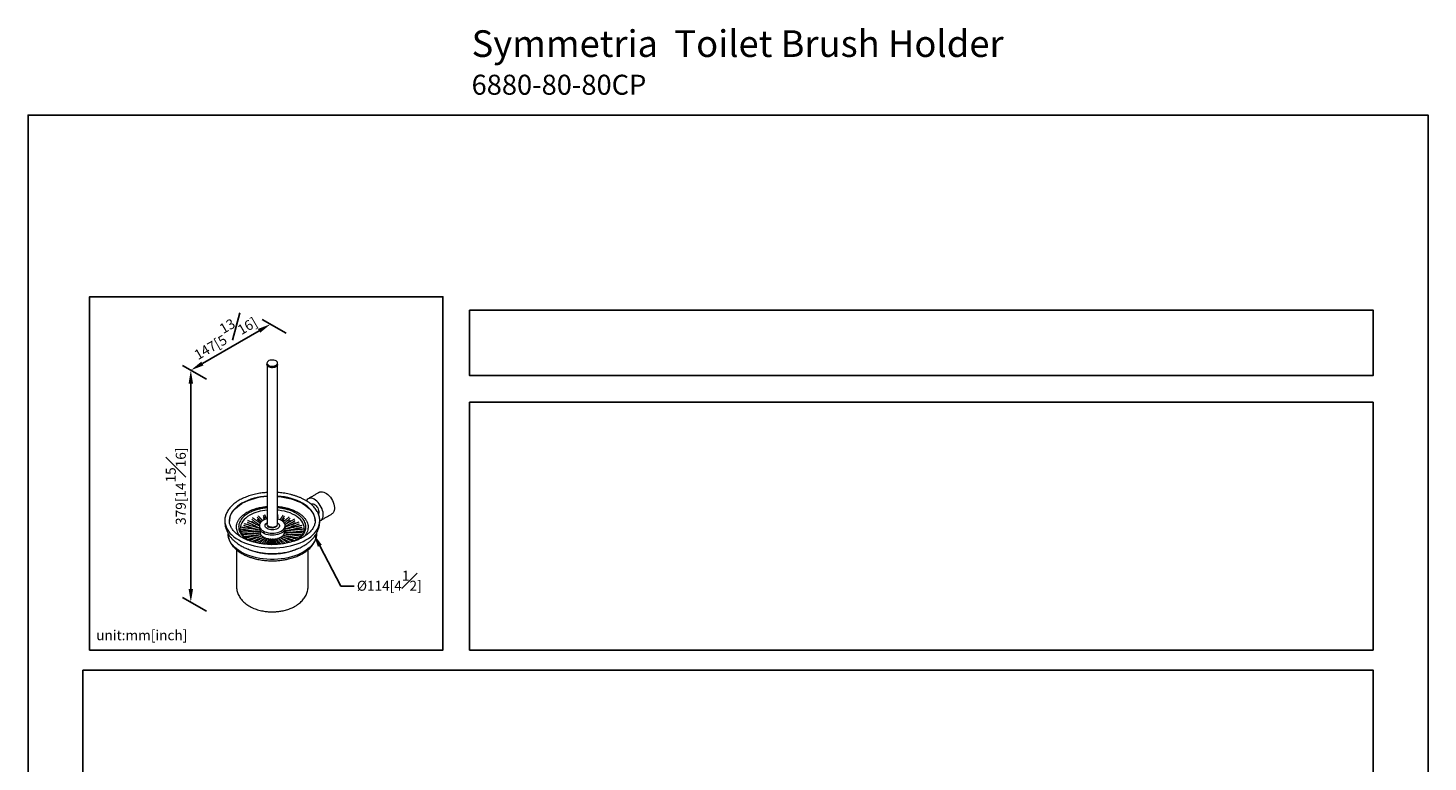
# Model space of a CAD drawing. Units: millimetres. Extents: x -674 to 210, y -52 to 745.
# Drawn here: x 0 to 210, y 200 to 310 of the extents above; entities that cross this region are included whole.
import ezdxf
from ezdxf import colors
from ezdxf.entities.mleader import LeaderData, LeaderLine
from ezdxf.math import Vec2, Vec3

# ---------------------------------------------------------------- set-up
doc = ezdxf.new("R2010")
doc.units = ezdxf.units.MM
doc.layers.add('DIM', color=6, linetype='Continuous')
doc.layers.add('圖紙邊界', color=255, linetype='Continuous', plot=False)
doc.styles.add('勝泰-1.5', font='simplex.shx', dxfattribs={"height": 1.5, "bigfont": 'chineset.shx'})
doc.dimstyles.new('比例1／8', dxfattribs={"dimtxt": 1.5, "dimasz": 2, "dimexe": 1.25, "dimexo": 0.625, "dimgap": 0.5, "dimtad": 1, "dimdec": 0, "dimlfac": 8, "dimdsep": 46, "dimtxsty": '勝泰-1.5', "dimcen": 2.5, "dimadec": 0, "dimazin": 0, "dimtfac": 1, "dimtdec": 0, "dimtmove": 0, "dimatfit": 3, "dimfxl": 0, "dimfrac": 1, "dimarcsym": 0})

# ---------------------------------------------------------------- blocks, each defined once
blk = doc.blocks.new('*D4')
at = {"layer": 'Defpoints', "color": 0}
for p in [(39.35, 263.93), (24.42, 258.72), (27.38, 257.02)]:
    blk.add_point(p, dxfattribs=at)
at = {"layer": 'DIM', "color": 0, "lineweight": -2}
for p, q in [((34.66, 264.64), (26.16, 259.72)), ((38.73, 264.29), (35.14, 266.36)), ((26.76, 257.38), (23.17, 259.45))]:
    blk.add_line(p, q, dxfattribs=at)
at = {"layer": 'DIM', "color": 0}
for points in [[(34.83, 264.35), (34.49, 264.92), (36.39, 265.64)], [(25.99, 260.01), (26.32, 259.44), (24.42, 258.72)]]:
    blk.add_solid(points, dxfattribs=at)
at = {"layer": 'DIM', "color": 0, "ltscale": 5, "insert": (29.28, 264.13), "char_height": 1.5, "attachment_point": 5, "rotation": 30, "style": '勝泰-1.5'}
blk.add_mtext('147[5\\S13#16;]', dxfattribs=at)
blk = doc.blocks.new('*D5')
at = {"layer": 'Defpoints', "color": 0}
for p in [(27.38, 257.02), (24.42, 223.91), (27.38, 222.2)]:
    blk.add_point(p, dxfattribs=at)
at = {"layer": 'DIM', "color": 0, "lineweight": -2}
for p, q in [((26.76, 257.38), (23.17, 259.45)), ((24.42, 256.72), (24.42, 225.91)), ((26.76, 222.56), (23.17, 224.63))]:
    blk.add_line(p, q, dxfattribs=at)
at = {"layer": 'DIM', "color": 0}
for points in [[(24.76, 256.72), (24.09, 256.72), (24.42, 258.72)], [(24.09, 225.91), (24.76, 225.91), (24.42, 223.91)]]:
    blk.add_solid(points, dxfattribs=at)
at = {"layer": 'DIM', "color": 0, "ltscale": 5, "insert": (22.17, 241.32), "char_height": 1.5, "attachment_point": 5, "rotation": 90, "style": '勝泰-1.5'}
blk.add_mtext('379[14\\S15#16;]', dxfattribs=at)

msp = doc.modelspace()

# ---------------------------------------------------------------- linework, layer by layer
at = {"color": 7, "linetype": 'Continuous', "lineweight": 15}
for p, q in [((29.527, 236.349), (29.523, 236.284)), ((30.202, 236.149), (30.203, 236.084)), ((43.757, 236.346), (43.754, 236.372)), ((38.46, 234.399), (38.46, 234.384)), ((43.266, 234.198), (43.266, 234.12))]:
    msp.add_line(p, q, dxfattribs=at)
at = {"color": 7, "linetype": 'Continuous', "lineweight": 15, "flags": 128}
for points in [[(37.442, 259.593), (37.428, 259.51), (37.371, 259.404), (37.271, 259.308), (37.135, 259.23), (36.97, 259.172), (36.786, 259.139), (36.593, 259.132), (36.404, 259.152), (36.228, 259.198), (36.076, 259.267), (35.957, 259.354), (35.878, 259.456), (35.843, 259.565), (35.842, 259.593)], [(37.207, 260.124), (37.055, 260.193), (36.88, 260.238), (36.69, 260.258), (36.497, 260.252), (36.313, 260.219), (36.148, 260.161), (36.012, 260.082), (35.912, 259.987), (35.855, 259.881), (35.843, 259.77), (35.878, 259.66), (35.957, 259.559), (36.076, 259.471), (36.228, 259.402), (36.404, 259.357), (36.593, 259.336), (36.786, 259.343), (36.97, 259.376), (37.135, 259.434), (37.271, 259.513), (37.371, 259.608), (37.428, 259.714), (37.44, 259.825), (37.405, 259.935), (37.326, 260.036), (37.207, 260.124)], [(35.856, 259.564), (35.867, 259.511), (35.923, 259.407), (36.022, 259.313), (36.156, 259.235), (36.318, 259.179), (36.5, 259.146), (36.689, 259.14), (36.876, 259.159), (37.049, 259.204), (37.198, 259.272)], [(43.082, 236.149), (43.076, 236.303), (43.032, 236.609), (42.944, 236.912), (42.814, 237.21), (42.641, 237.501), (42.427, 237.782), (42.174, 238.052), (41.883, 238.31), (41.556, 238.552), (41.195, 238.778), (40.804, 238.986), (40.384, 239.175), (39.938, 239.343), (39.47, 239.489), (38.983, 239.613), (38.479, 239.713), (37.963, 239.788), (37.438, 239.839), (37.429, 239.839)], [(37.429, 239.768), (37.438, 239.767), (37.963, 239.717), (38.479, 239.641), (38.983, 239.541), (39.47, 239.418), (39.938, 239.272), (40.384, 239.104), (40.804, 238.915), (41.195, 238.707), (41.556, 238.481), (41.883, 238.238), (42.174, 237.981), (42.427, 237.711), (42.641, 237.429), (42.814, 237.139), (42.944, 236.841), (43.032, 236.538), (43.076, 236.232), (43.082, 236.078)], [(43.765, 236.136), (43.844, 236.165), (43.985, 236.253), (44.102, 236.377), (44.192, 236.535), (44.253, 236.723), (44.284, 236.937), (44.284, 237.172), (44.253, 237.421), (44.192, 237.68), (44.102, 237.942), (43.985, 238.201), (43.844, 238.451), (43.683, 238.687), (43.504, 238.902), (43.313, 239.091), (43.114, 239.251), (42.911, 239.377), (42.71, 239.466), (42.514, 239.517), (42.329, 239.528), (42.158, 239.499), (42.007, 239.431), (41.878, 239.324), (41.774, 239.183), (41.747, 239.131)], [(43.704, 240.411), (43.838, 240.469), (44.008, 240.498), (44.193, 240.487), (44.389, 240.436), (44.591, 240.346), (44.793, 240.22), (44.993, 240.061), (45.184, 239.871), (45.362, 239.656), (45.523, 239.421), (45.664, 239.171), (45.781, 238.912), (45.871, 238.649), (45.932, 238.391), (45.963, 238.141), (45.963, 237.907), (45.932, 237.693), (45.871, 237.505), (45.781, 237.347), (45.664, 237.222), (45.579, 237.163)], [(32.088, 238.778), (31.727, 238.552), (31.4, 238.31), (31.109, 238.052), (30.856, 237.782), (30.642, 237.501), (30.469, 237.21), (30.339, 236.912), (30.251, 236.609), (30.207, 236.303), (30.202, 236.149)], [(30.202, 236.114), (30.207, 236.232), (30.251, 236.538), (30.339, 236.841), (30.469, 237.139), (30.642, 237.429), (30.856, 237.711), (31.109, 237.981), (31.4, 238.238), (31.727, 238.481), (32.088, 238.707)], [(41.435, 234.977), (41.435, 235.006), (41.412, 235.277), (41.343, 235.546), (41.229, 235.81), (41.07, 236.065), (40.869, 236.311), (40.627, 236.544), (40.347, 236.762), (40.031, 236.963), (39.683, 237.145), (39.305, 237.307), (38.901, 237.447), (38.476, 237.563), (38.033, 237.654), (37.577, 237.72), (37.429, 237.736)], [(42.487, 238.64), (42.527, 238.66), (42.647, 238.685), (42.782, 238.669), (42.926, 238.613), (43.071, 238.52), (43.211, 238.395), (43.339, 238.242), (43.45, 238.069), (43.538, 237.885), (43.599, 237.698), (43.63, 237.516), (43.63, 237.348), (43.599, 237.202), (43.571, 237.138)], [(29.523, 236.284), (29.52, 236.167), (29.542, 235.845), (29.607, 235.524), (29.716, 235.207), (29.868, 234.897), (30.062, 234.594), (30.296, 234.301), (30.569, 234.019), (30.88, 233.751), (31.226, 233.497), (31.606, 233.26), (32.016, 233.041), (32.455, 232.841), (32.92, 232.662), (33.408, 232.504), (33.916, 232.369), (34.441, 232.257), (34.979, 232.17), (35.527, 232.107), (36.083, 232.069), (36.642, 232.056), (37.2, 232.069), (37.756, 232.107), (38.304, 232.17), (38.842, 232.257), (39.367, 232.369), (39.875, 232.504), (40.363, 232.662), (40.828, 232.841), (41.267, 233.041), (41.677, 233.26)], [(33.252, 236.963), (32.936, 236.762), (32.656, 236.544), (32.414, 236.311), (32.213, 236.065), (32.054, 235.81), (31.94, 235.546), (31.871, 235.277), (31.848, 235.006)], [(35.854, 236.425), (35.683, 236.375), (35.438, 236.28), (35.22, 236.163), (35.036, 236.029), (34.889, 235.88), (34.783, 235.72), (34.721, 235.553), (34.704, 235.382), (34.733, 235.211), (34.806, 235.045), (34.922, 234.888), (35.078, 234.742), (35.271, 234.612)], [(35.271, 234.612), (35.497, 234.501), (35.749, 234.411), (36.022, 234.344), (36.309, 234.301), (36.604, 234.285), (36.901, 234.295), (37.191, 234.331), (37.468, 234.392), (37.726, 234.476), (37.958, 234.583), (38.16, 234.708), (38.326, 234.85), (38.452, 235.005), (38.536, 235.169), (38.576, 235.339), (38.57, 235.51), (38.519, 235.679), (38.424, 235.841), (38.288, 235.993), (38.112, 236.131), (37.903, 236.252), (37.663, 236.354), (37.434, 236.424)], [(35.87, 234.958), (35.731, 235.057), (35.629, 235.17), (35.568, 235.292), (35.551, 235.419), (35.579, 235.546), (35.65, 235.666), (35.762, 235.776), (35.854, 235.839)], [(37.198, 235.286), (37.049, 235.218), (36.876, 235.173), (36.689, 235.154), (36.5, 235.16), (36.318, 235.193), (36.156, 235.25), (36.022, 235.327), (35.923, 235.421), (35.867, 235.525), (35.854, 235.607)], [(37.429, 235.839), (37.487, 235.801), (37.608, 235.695), (37.69, 235.576), (37.729, 235.451), (37.723, 235.324), (37.674, 235.2), (37.581, 235.084), (37.451, 234.981), (37.287, 234.896), (37.097, 234.831), (36.888, 234.79), (36.669, 234.774), (36.449, 234.784), (36.237, 234.819), (36.041, 234.878), (35.87, 234.958)], [(36.158, 235.226), (36.049, 235.308), (36.048, 235.309)], [(37.383, 235.455), (37.344, 235.359), (37.259, 235.263), (37.135, 235.182), (36.981, 235.121), (36.804, 235.085), (36.618, 235.074), (36.433, 235.091), (36.261, 235.134), (36.113, 235.2)], [(41.677, 233.26), (42.057, 233.497), (42.403, 233.751), (42.714, 234.019), (42.987, 234.301), (43.221, 234.594), (43.415, 234.897), (43.567, 235.207), (43.676, 235.524), (43.741, 235.845), (43.763, 236.167), (43.757, 236.346)], [(43.266, 234.12), (43.256, 233.957), (43.204, 233.645), (43.108, 233.337), (42.968, 233.034), (42.786, 232.739), (42.563, 232.454), (42.3, 232.18), (41.999, 231.919), (41.662, 231.673), (41.291, 231.444), (40.889, 231.234), (40.459, 231.043), (40.003, 230.873), (39.524, 230.725), (39.026, 230.601), (38.512, 230.5), (37.986, 230.424), (37.45, 230.373), (36.91, 230.347), (36.367, 230.348), (35.826, 230.373), (35.29, 230.425), (34.764, 230.501), (34.25, 230.602), (33.753, 230.727), (33.274, 230.875), (32.819, 231.045), (32.389, 231.236), (31.987, 231.447), (31.617, 231.676), (31.28, 231.922), (30.98, 232.183), (30.717, 232.457), (30.494, 232.743), (30.313, 233.038), (30.174, 233.341), (30.078, 233.649), (30.026, 233.961), (30.017, 234.164)], [(35.271, 234.306), (35.078, 234.436), (34.922, 234.582), (34.806, 234.739), (34.733, 234.905), (34.704, 235.076), (34.704, 235.097)], [(38.579, 235.097), (38.576, 235.033), (38.536, 234.863), (38.452, 234.699), (38.326, 234.544), (38.16, 234.402), (37.958, 234.276), (37.726, 234.17), (37.468, 234.085), (37.191, 234.024), (36.901, 233.989), (36.604, 233.979), (36.309, 233.995), (36.022, 234.037), (35.749, 234.104), (35.497, 234.195), (35.271, 234.306)], [(43.255, 234.398), (43.264, 234.271), (43.266, 234.198)]]:
    msp.add_lwpolyline(points, dxfattribs=at)
at = {"color": 7, "linetype": 'Continuous', "lineweight": 15}
for centre, radius, start, end in [((36.342, 230.894), 8.959, 93.11937, 118.34684), ((36.361, 230.752), 9.03, 93.22045, 118.24575), ((36.356, 231.281), 6.475, 94.44301, 118.64375), ((36.285, 235.561), 0.4, 195.49578, 244.58662), ((36.635, 236.073), 0.972, 240.61644, 308.15163), ((37.048, 235.637), 0.382, 293.13813, 355.54173), ((35.436, 234.4), 0.613, 180.02839, 191.77704), ((35.55, 234.435), 0.733, 199.04945, 210.74747), ((35.785, 234.595), 1.018, 216.73315, 226.13136), ((36.073, 234.922), 1.454, 230.81135, 238.21919), ((36.34, 235.384), 1.988, 241.93843, 247.95143), ((36.529, 235.883), 2.522, 251.04403, 256.17424), ((36.621, 236.29), 2.939, 258.89095, 263.52298), ((36.641, 236.489), 3.139, 266.05048, 270.48368), ((36.646, 236.421), 3.071, 272.97496, 277.47348), ((36.697, 236.106), 2.752, 280.07503, 284.91462), ((36.837, 235.636), 2.262, 287.79266, 293.30888), ((37.069, 235.14), 1.714, 296.6783, 303.31632), ((37.356, 234.738), 1.219, 307.46957, 315.80111), ((37.627, 234.495), 0.855, 321.09959, 331.65704), ((37.808, 234.407), 0.653, 338.33659, 350.97914)]:
    msp.add_arc(centre, radius, start, end, dxfattribs=at)
for points in [[(35.842, 259.797), (35.842, 259.593)], [(35.854, 259.512), (35.854, 235.607)], [(37.429, 235.607), (37.429, 259.512)], [(37.442, 259.593), (37.442, 259.797)], [(43.704, 240.411), (42.025, 239.441)], [(42.487, 238.64), (42.456, 238.622)], [(32.336, 235.451), (34.8, 234.726)], [(34.71, 235.013), (32.406, 235.69)], [(34.473, 234.776), (32.406, 235.384)], [(32.864, 235.942), (34.704, 235.082)], [(32.864, 235.636), (33.327, 235.419)], [(34.704, 235.358), (32.97, 236.169)], [(34.706, 235.051), (32.97, 235.863)], [(33.153, 235.471), (32.97, 235.556)], [(33.153, 235.165), (32.97, 235.25)], [(33.064, 235.236), (33.327, 235.113)], [(33.553, 236.363), (34.717, 235.533)], [(33.553, 236.057), (34.206, 235.591)], [(34.812, 235.772), (33.698, 236.566)], [(34.083, 235.372), (34.206, 235.285)], [(34.372, 236.697), (34.994, 235.992)], [(34.372, 236.391), (34.858, 235.84)], [(35.192, 236.145), (34.559, 236.862)], [(34.704, 235.403), (34.704, 235.097)], [(35.288, 236.934), (35.566, 236.334)], [(35.288, 236.628), (35.447, 236.284)], [(35.288, 236.322), (35.331, 236.227)], [(35.806, 236.412), (35.515, 237.039)], [(37.429, 236.712), (37.512, 237.014)], [(37.434, 236.424), (37.512, 236.707)], [(38.255, 236.966), (37.809, 236.296)], [(38.033, 236.181), (38.463, 236.828)], [(38.174, 236.087), (38.463, 236.522)], [(38.305, 235.977), (38.463, 236.216)], [(39.169, 236.728), (38.314, 235.968)], [(38.47, 235.773), (39.335, 236.541)], [(41.089, 235.428), (38.536, 234.862)], [(38.547, 234.895), (40.705, 235.704)], [(39.968, 236.379), (38.559, 235.565)], [(38.579, 235.288), (40.093, 236.163)], [(39.968, 236.073), (38.579, 235.271)], [(40.617, 235.938), (38.579, 235.174)], [(38.579, 235.097), (38.579, 235.403)], [(40.617, 235.632), (38.603, 234.877)], [(38.624, 235.603), (39.335, 236.235)], [(38.624, 235.297), (38.68, 235.347)], [(39.527, 235.53), (40.093, 235.856)], [(39.527, 235.223), (39.721, 235.335)], [(39.968, 235.767), (39.614, 235.562)], [(39.808, 235.368), (39.614, 235.256)], [(40.345, 235.263), (40.705, 235.398)], [(40.617, 235.326), (40.601, 235.32)], [(43.757, 236.209), (43.756, 236.353)], [(43.899, 236.194), (45.579, 237.163)], [(30.023, 234.243), (30.017, 234.169)], [(34.823, 234.494), (31.918, 234.582)], [(31.993, 234.907), (34.62, 234.5)], [(31.993, 234.601), (32.159, 234.575)], [(32.015, 234.329), (34.582, 234.252)], [(34.815, 234.723), (32.031, 235.154)], [(34.192, 234.513), (32.031, 234.848)], [(32.036, 234.288), (32.159, 234.269)], [(34.121, 234.209), (32.044, 234.272)], [(32.336, 235.144), (32.605, 235.065)], [(32.336, 234.838), (32.605, 234.759)], [(32.382, 233.799), (34.694, 234.011)], [(34.27, 233.917), (32.431, 233.749)], [(34.92, 234.061), (32.643, 233.556)], [(32.898, 233.357), (34.935, 233.808)], [(34.608, 233.686), (32.955, 233.319)], [(35.079, 233.862), (33.215, 233.163)], [(33.553, 233.023), (35.269, 233.666)], [(35.075, 233.554), (33.61, 233.005)], [(34.121, 233.903), (33.668, 233.917)], [(34.157, 234.213), (33.741, 234.277)], [(34.27, 233.611), (33.885, 233.575)], [(34.157, 233.906), (33.933, 233.941)], [(35.305, 233.687), (33.956, 232.909)], [(34.121, 233.597), (33.999, 233.601)], [(34.157, 233.6), (34.063, 233.615)], [(34.341, 234.509), (34.091, 234.582)], [(34.271, 234.223), (34.128, 234.265)], [(34.271, 233.917), (34.128, 233.959)], [(34.129, 233.959), (34.421, 233.95)], [(34.169, 234.264), (34.373, 234.232)], [(34.169, 233.958), (34.338, 233.932)], [(34.271, 233.611), (34.174, 233.639)], [(34.204, 233.646), (34.338, 233.626)], [(34.222, 233.65), (34.421, 233.644)], [(34.308, 233.669), (34.648, 233.7)], [(34.31, 232.824), (35.57, 233.551)], [(35.585, 233.543), (34.332, 232.819)], [(34.608, 233.379), (34.353, 233.323)], [(34.395, 233.339), (34.421, 233.338)], [(34.419, 234.532), (34.514, 234.504)], [(34.509, 233.381), (34.648, 233.394)], [(34.72, 234.738), (34.656, 234.768)], [(34.68, 233.445), (34.935, 233.502)], [(35.587, 233.544), (34.692, 232.748)], [(34.823, 234.712), (34.823, 234.399)], [(35.075, 233.248), (34.988, 233.216)], [(35.009, 232.696), (35.859, 233.452)], [(35.182, 233.327), (35.269, 233.36)], [(35.909, 233.438), (35.383, 232.647)], [(35.664, 232.619), (36.174, 233.385)], [(36.254, 233.374), (36.039, 232.592)], [(36.296, 232.584), (36.507, 233.352)], [(36.38, 232.582), (36.567, 233.266)], [(36.582, 233.28), (36.646, 232.576)], [(36.604, 233.35), (36.674, 232.576)], [(36.925, 232.579), (36.854, 233.357)], [(36.869, 233.36), (36.855, 233.342)], [(36.866, 233.228), (37.162, 232.589)], [(36.945, 233.364), (37.301, 232.596)], [(37.568, 232.614), (37.203, 233.401)], [(37.269, 233.414), (37.942, 232.652)], [(38.241, 232.691), (37.539, 233.486)], [(37.572, 233.497), (38.616, 232.753)], [(38.952, 232.82), (37.843, 233.611)], [(37.846, 233.613), (39.343, 232.913)], [(39.302, 232.903), (37.952, 233.533)], [(39.711, 233.017), (38.099, 233.771)], [(38.189, 233.729), (40.091, 233.169)], [(38.189, 233.423), (38.364, 233.371)], [(40.366, 233.349), (38.292, 233.959)], [(40.037, 233.14), (38.452, 233.606)], [(38.627, 233.248), (38.452, 233.3)], [(41.364, 234.872), (38.46, 234.606)], [(38.46, 234.399), (38.46, 234.712)], [(38.483, 233.903), (40.651, 233.568)], [(38.483, 233.597), (38.81, 233.546)], [(38.483, 233.291), (38.563, 233.278)], [(38.589, 234.618), (41.143, 235.184)], [(38.636, 234.622), (38.675, 234.637)], [(38.663, 234.128), (41.105, 234.054)], [(38.701, 234.377), (41.379, 234.622)], [(38.77, 233.819), (39.091, 233.809)], [(38.77, 233.512), (38.942, 233.507)], [(38.93, 234.693), (38.774, 234.635)], [(38.862, 234.372), (39.013, 234.406)], [(40.597, 233.523), (38.864, 233.791)], [(39.192, 233.434), (38.864, 233.485)], [(38.93, 234.387), (38.888, 234.371)], [(38.91, 234.09), (39.162, 234.113)], [(38.91, 233.784), (39.126, 233.804)], [(38.91, 233.478), (39.012, 233.487)], [(38.945, 234.084), (39.013, 234.099)], [(38.945, 233.778), (39.013, 233.793)], [(38.945, 233.472), (39.012, 233.487)], [(41.089, 235.122), (38.975, 234.653)], [(39.398, 234.441), (39.061, 234.366)], [(39.284, 234.109), (39.079, 234.064)], [(39.22, 233.789), (39.079, 233.758)], [(39.109, 233.458), (39.079, 233.451)], [(41.066, 233.999), (39.114, 234.058)], [(39.542, 233.739), (39.114, 233.752)], [(39.155, 233.445), (39.114, 233.446)], [(41.364, 234.565), (39.154, 234.363)], [(39.615, 234.099), (39.154, 234.057)], [(39.35, 233.769), (39.154, 233.751)], [(39.155, 233.445), (39.154, 233.445)], [(40.083, 233.164), (39.937, 233.088)], [(40.345, 234.957), (40.672, 235.079)], [(40.617, 235.02), (40.601, 235.013)], [(40.942, 234.833), (41.143, 234.878)], [(40.942, 234.527), (41.143, 234.571)], [(41.217, 234.301), (41.26, 234.305)], [(43.267, 234.169), (43.263, 234.203)], [(31.267, 231.793), (31.267, 226.319)], [(35.308, 232.656), (35.504, 232.83)], [(35.858, 232.604), (36.172, 233.077)], [(36.463, 232.58), (36.567, 232.959)], [(36.547, 232.578), (36.567, 232.653)], [(36.582, 232.973), (36.618, 232.576)], [(36.582, 232.667), (36.59, 232.577)], [(36.9, 232.848), (37.023, 232.583)], [(37.417, 232.941), (37.694, 232.626)], [(38.185, 232.754), (38.269, 232.695)], [(42.017, 226.319), (42.017, 231.789)]]:
    msp.add_open_spline(points, degree=1, dxfattribs=at)
for points, knots in [([(35.854, 240.379), (35.741, 240.371), (35.504, 240.354), (35.136, 240.313), (34.746, 240.257), (34.345, 240.184), (33.94, 240.094), (33.536, 239.988), (33.138, 239.865), (32.749, 239.725), (32.372, 239.569), (32.011, 239.4), (31.787, 239.275), (31.676, 239.213)], [0, 0, 0, 0, 0.0723959, 0.15272, 0.2386839, 0.3281633, 0.4203032, 0.5144243, 0.6100492, 0.7068302, 0.8045106, 0.9028985, 1, 1, 1, 1]), ([(43.752, 236.374), (43.741, 236.472), (43.719, 236.671), (43.639, 236.968), (43.527, 237.263), (43.38, 237.552), (43.199, 237.834), (42.985, 238.107), (42.741, 238.37), (42.466, 238.621), (42.163, 238.858), (41.833, 239.082), (41.479, 239.29), (41.103, 239.482), (40.706, 239.658), (40.291, 239.815), (39.861, 239.955), (39.419, 240.076), (38.97, 240.178), (38.52, 240.26), (38.083, 240.321), (37.721, 240.359), (37.506, 240.374), (37.429, 240.379)], [0, 0, 0, 0, 0.0472242, 0.0958604, 0.1447803, 0.1940217, 0.2435736, 0.2933848, 0.3433835, 0.393495, 0.4436532, 0.4938042, 0.5438983, 0.593899, 0.6437756, 0.6934892, 0.7429821, 0.7921561, 0.8408253, 0.8885893, 0.9344057, 0.9766816, 1, 1, 1, 1]), ([(31.676, 239.213), (31.674, 239.212), (31.556, 239.148), (31.342, 239.009), (31.036, 238.796), (30.756, 238.567), (30.5, 238.327), (30.271, 238.075), (30.07, 237.813), (29.897, 237.541), (29.755, 237.26), (29.644, 236.972), (29.568, 236.676), (29.529, 236.444), (29.527, 236.31), (29.526, 236.277)], [0, 0, 0, 0, 0.0016213, 0.08877777, 0.17625415, 0.26397369, 0.35187677, 0.43991166, 0.52803568, 0.61622414, 0.70448703, 0.79289196, 0.88158797, 0.97082096, 1, 1, 1, 1]), ([(31.918, 233.737), (31.849, 233.81), (31.679, 233.992), (31.489, 234.301), (31.34, 234.65), (31.266, 234.995), (31.258, 235.328), (31.313, 235.677), (31.442, 236.033), (31.651, 236.385), (31.908, 236.696), (32.197, 236.966), (32.503, 237.201), (32.729, 237.339), (32.839, 237.405)], [0, 0, 0, 0, 0.0629701, 0.156081, 0.2465022, 0.3337719, 0.4175376, 0.4975547, 0.5977134, 0.691287, 0.7783852, 0.8568017, 0.9306954, 1, 1, 1, 1]), ([(32.839, 237.405), (32.954, 237.469), (33.193, 237.599), (33.6, 237.776), (34.068, 237.943), (34.606, 238.091), (35.208, 238.213), (35.637, 238.258), (35.854, 238.28)], [0, 0, 0, 0, 0.139052, 0.2873111, 0.4446193, 0.6193783, 0.8071126, 1, 1, 1, 1]), ([(35.854, 238.084), (35.667, 238.064), (35.281, 238.024), (34.733, 237.912), (34.228, 237.774), (33.789, 237.617), (33.407, 237.451), (33.183, 237.329), (33.075, 237.269)], [0, 0, 0, 0, 0.1801847, 0.3708774, 0.5483734, 0.7081782, 0.8587646, 1, 1, 1, 1]), ([(37.429, 238.277), (37.487, 238.273), (37.751, 238.256), (38.216, 238.184), (38.818, 238.058), (39.401, 237.884), (39.951, 237.667), (40.454, 237.411), (40.898, 237.121), (41.273, 236.803), (41.573, 236.467), (41.796, 236.12), (41.943, 235.77), (42.017, 235.426), (42.025, 235.093), (41.97, 234.744), (41.84, 234.388), (41.641, 234.044), (41.462, 233.839), (41.379, 233.745)], [0, 0, 0, 0, 0.0169615, 0.0774275, 0.1396921, 0.2033775, 0.2680464, 0.3332186, 0.3983908, 0.4630597, 0.526745, 0.5890096, 0.6494756, 0.7078342, 0.7638496, 0.8173582, 0.8843358, 0.9469098, 1, 1, 1, 1]), ([(40.34, 233.235), (40.397, 233.27), (40.564, 233.372), (40.81, 233.564), (41.081, 233.817), (41.322, 234.108), (41.519, 234.439), (41.639, 234.773), (41.691, 235.1), (41.683, 235.413), (41.614, 235.736), (41.476, 236.063), (41.267, 236.389), (40.985, 236.704), (40.634, 237.002), (40.217, 237.275), (39.745, 237.515), (39.23, 237.718), (38.683, 237.881), (38.118, 237.999), (37.698, 238.065), (37.467, 238.081), (37.429, 238.083)], [0, 0, 0, 0, 0.0231726, 0.06698, 0.1134611, 0.1650988, 0.2205704, 0.2799404, 0.3273754, 0.3770326, 0.428767, 0.4823696, 0.5375667, 0.5940233, 0.6513518, 0.7091264, 0.7669011, 0.8242296, 0.8806861, 0.9358833, 0.9894859, 1, 1, 1, 1]), ([(29.527, 236.354), (29.521, 236.175), (29.509, 235.822), (29.587, 235.321), (29.718, 234.863), (29.905, 234.424), (30.147, 234.006), (30.433, 233.624), (30.753, 233.272), (31.104, 232.954), (31.512, 232.645), (31.984, 232.346), (32.491, 232.084), (33.021, 231.859), (33.565, 231.669), (34.19, 231.497), (34.89, 231.356), (35.654, 231.259), (36.468, 231.215), (37.318, 231.233), (38.187, 231.32), (39.05, 231.481), (39.873, 231.712), (40.639, 232.002), (41.093, 232.245), (41.316, 232.365)], [0, 0, 0, 0, 0.0396462, 0.0780151, 0.1147425, 0.1495834, 0.191606, 0.2275099, 0.2571364, 0.2944056, 0.3294181, 0.3692938, 0.4140471, 0.4482737, 0.4866501, 0.5288387, 0.5743789, 0.6226851, 0.6730596, 0.725543, 0.7802501, 0.8360696, 0.8919171, 0.946824, 1, 1, 1, 1]), ([(36.642, 232.576), (36.468, 232.578), (36.226, 232.581), (35.869, 232.601), (35.566, 232.625), (35.209, 232.665), (34.84, 232.719), (34.46, 232.788), (34.078, 232.873), (33.699, 232.974), (33.327, 233.09), (32.966, 233.222), (32.619, 233.367), (32.288, 233.525), (31.977, 233.696), (31.686, 233.879), (31.418, 234.072), (31.174, 234.273), (30.955, 234.484), (30.763, 234.701), (30.597, 234.925), (30.458, 235.155), (30.348, 235.39), (30.267, 235.632), (30.216, 235.866), (30.208, 236.02), (30.205, 236.091)], [0, 0, 0, 0, 0.0511539, 0.0718006, 0.1060308, 0.1414704, 0.1793745, 0.2187951, 0.2593434, 0.3007088, 0.34267, 0.3850645, 0.4277723, 0.4707056, 0.5138034, 0.5570282, 0.600366, 0.6438241, 0.687434, 0.7312649, 0.7754263, 0.8200744, 0.8654158, 0.9117008, 0.9591938, 1, 1, 1, 1]), ([(33.075, 237.269), (32.972, 237.207), (32.76, 237.078), (32.473, 236.857), (32.202, 236.604), (31.961, 236.312), (31.764, 235.982), (31.644, 235.648), (31.592, 235.321), (31.6, 235.008), (31.669, 234.685), (31.807, 234.357), (32.016, 234.032), (32.299, 233.717), (32.612, 233.445), (32.855, 233.292), (32.957, 233.229)], [0, 0, 0, 0, 0.0578137, 0.1194549, 0.1848583, 0.2575176, 0.3355714, 0.4191108, 0.4858564, 0.555729, 0.6285243, 0.7039484, 0.7816161, 0.861056, 0.9417227, 1, 1, 1, 1]), ([(43.077, 236.2), (43.079, 236.176), (43.087, 236.056), (43.063, 235.851), (43.005, 235.587), (42.913, 235.336), (42.79, 235.09), (42.635, 234.85), (42.45, 234.616), (42.234, 234.389), (41.99, 234.171), (41.717, 233.962), (41.474, 233.797), (41.314, 233.707), (41.263, 233.678)], [0, 0, 0, 0, 0.0266956, 0.1343175, 0.2297551, 0.3236729, 0.4162101, 0.5076844, 0.5984191, 0.6886812, 0.7786673, 0.8685092, 0.9582766, 1, 1, 1, 1]), ([(41.317, 232.366), (41.487, 232.47), (41.803, 232.663), (42.15, 232.934), (42.384, 233.14), (42.526, 233.277), (42.638, 233.393), (42.75, 233.515), (42.884, 233.673), (43.035, 233.87), (43.178, 234.085), (43.297, 234.287), (43.386, 234.459), (43.463, 234.626), (43.545, 234.828), (43.635, 235.097), (43.716, 235.444), (43.767, 235.796), (43.76, 236.029), (43.758, 236.12)], [0, 0, 0, 0, 0.117337, 0.2178434, 0.272454, 0.3153289, 0.3452649, 0.3775304, 0.4204785, 0.4759738, 0.5357619, 0.5872523, 0.6295412, 0.663976, 0.7087315, 0.7689232, 0.845474, 0.9393666, 1, 1, 1, 1]), ([(30.018, 234.153), (30.027, 233.994), (30.044, 233.695), (30.162, 233.289), (30.306, 232.958), (30.456, 232.696), (30.603, 232.483), (30.751, 232.296), (30.919, 232.109), (31.132, 231.9), (31.39, 231.682), (31.665, 231.481), (31.927, 231.312), (32.211, 231.148), (32.554, 230.973), (32.994, 230.782), (33.505, 230.598), (34.13, 230.419), (34.849, 230.27), (35.658, 230.167), (36.42, 230.127), (37.135, 230.137), (37.799, 230.187), (38.457, 230.277), (39.144, 230.417), (39.817, 230.607), (40.463, 230.849), (41.036, 231.121), (41.563, 231.435), (42.048, 231.798), (42.404, 232.144), (42.653, 232.446), (42.826, 232.693), (42.987, 232.977), (43.132, 233.319), (43.239, 233.704), (43.254, 233.978), (43.261, 234.112)], [0, 0, 0, 0, 0.0352852, 0.0663103, 0.0923437, 0.1139785, 0.1319281, 0.146531, 0.1622262, 0.1820254, 0.2051645, 0.2264996, 0.2447197, 0.2608667, 0.2842533, 0.3108194, 0.3408251, 0.3718795, 0.4129018, 0.4528869, 0.4935778, 0.5254257, 0.5582985, 0.592031, 0.6248022, 0.6652224, 0.7016214, 0.7368961, 0.7726229, 0.8099077, 0.8489355, 0.8691403, 0.8897143, 0.9123072, 0.9392747, 0.9701264, 1, 1, 1, 1]), ([(33.335, 233.091), (33.19, 233.173), (32.911, 233.332), (32.612, 233.57), (32.394, 233.78), (32.233, 233.967), (32.088, 234.175), (31.963, 234.415), (31.868, 234.697), (31.855, 234.899), (31.848, 235.007)], [0, 0, 0, 0, 0.1550941, 0.3003777, 0.3933176, 0.488573, 0.5869716, 0.7041546, 0.8429379, 1, 1, 1, 1]), ([(34.836, 234.275), (34.836, 234.275), (33.954, 234.194), (33.073, 234.114), (32.192, 234.033)], [0, 0, 0, 0, 0.000174, 1, 1, 1, 1]), ([(34.857, 234.196), (34.855, 234.209), (34.85, 234.233), (34.843, 234.26), (34.838, 234.273), (34.836, 234.274), (34.836, 234.275)], [0, 0, 0, 0, 0.2888071, 0.5776314, 0.8660942, 1, 1, 1, 1]), ([(34.969, 233.986), (34.965, 233.998), (34.955, 234.022), (34.939, 234.048), (34.928, 234.059), (34.922, 234.06), (34.92, 234.061)], [0, 0, 0, 0, 0.2888071, 0.5776314, 0.8660942, 1, 1, 1, 1]), ([(35.155, 233.795), (35.148, 233.806), (35.133, 233.829), (35.11, 233.851), (35.092, 233.861), (35.083, 233.861), (35.08, 233.861)], [0, 0, 0, 0, 0.2888071, 0.5776314, 0.8660942, 1, 1, 1, 1]), ([(35.405, 233.629), (35.396, 233.64), (35.378, 233.66), (35.347, 233.68), (35.324, 233.687), (35.312, 233.686), (35.308, 233.686)], [0, 0, 0, 0, 0.2888071, 0.5776314, 0.8660942, 1, 1, 1, 1]), ([(35.709, 233.498), (35.699, 233.507), (35.677, 233.525), (35.641, 233.541), (35.613, 233.545), (35.599, 233.542), (35.594, 233.541)], [0, 0, 0, 0, 0.2888071, 0.5776314, 0.8660942, 1, 1, 1, 1]), ([(36.054, 233.406), (36.043, 233.413), (36.019, 233.429), (35.979, 233.44), (35.947, 233.44), (35.931, 233.436), (35.926, 233.434)], [0, 0, 0, 0, 0.2888071, 0.5776314, 0.8660942, 1, 1, 1, 1]), ([(36.425, 233.357), (36.413, 233.363), (36.388, 233.376), (36.346, 233.382), (36.312, 233.378), (36.295, 233.372), (36.289, 233.369)], [0, 0, 0, 0, 0.2888071, 0.5776314, 0.8660942, 1, 1, 1, 1]), ([(36.57, 233.288), (36.569, 233.299), (36.566, 233.322), (36.553, 233.345), (36.542, 233.353), (36.542, 233.353)], [0, 0, 0, 0, 0.4881641, 0.976269, 1, 1, 1, 1]), ([(36.566, 233.266), (36.567, 233.269), (36.57, 233.276), (36.57, 233.284), (36.57, 233.288)], [0, 0, 0, 0, 0.4926652, 1, 1, 1, 1]), ([(36.604, 233.343), (36.601, 233.339), (36.588, 233.326), (36.584, 233.306), (36.581, 233.289), (36.583, 233.282), (36.583, 233.28)], [0, 0, 0, 0, 0.2108982, 0.7216142, 0.8887713, 1, 1, 1, 1]), ([(41.263, 233.678), (41.206, 233.645), (41.042, 233.549), (40.745, 233.404), (40.376, 233.244), (39.987, 233.101), (39.583, 232.973), (39.166, 232.863), (38.741, 232.771), (38.317, 232.698), (37.915, 232.645), (37.562, 232.612), (37.238, 232.59), (36.94, 232.578), (36.736, 232.577), (36.642, 232.576)], [0, 0, 0, 0, 0.0483358, 0.1386517, 0.2288986, 0.3190067, 0.4088498, 0.4982023, 0.5866332, 0.6731963, 0.7552947, 0.8265793, 0.8815779, 0.9447785, 1, 1, 1, 1]), ([(36.805, 233.354), (36.793, 233.359), (36.768, 233.368), (36.725, 233.369), (36.691, 233.361), (36.673, 233.352), (36.668, 233.35)], [0, 0, 0, 0, 0.2888071, 0.5776314, 0.8660942, 1, 1, 1, 1]), ([(37.178, 233.396), (37.166, 233.4), (37.143, 233.406), (37.101, 233.402), (37.068, 233.39), (37.051, 233.379), (37.045, 233.376)], [0, 0, 0, 0, 0.28880715, 0.57763138, 0.86609417, 1, 1, 1, 1]), ([(37.528, 233.483), (37.517, 233.485), (37.495, 233.488), (37.457, 233.479), (37.426, 233.464), (37.41, 233.451), (37.405, 233.447)], [0, 0, 0, 0, 0.2888071, 0.5776314, 0.8660942, 1, 1, 1, 1]), ([(37.839, 233.609), (37.829, 233.61), (37.81, 233.611), (37.777, 233.597), (37.75, 233.578), (37.736, 233.564), (37.732, 233.559)], [0, 0, 0, 0, 0.2888071, 0.5776314, 0.8660942, 1, 1, 1, 1]), ([(38.097, 233.77), (38.09, 233.77), (38.075, 233.769), (38.048, 233.752), (38.026, 233.73), (38.014, 233.713), (38.011, 233.708)], [0, 0, 0, 0, 0.28880715, 0.57763137, 0.86609416, 1, 1, 1, 1]), ([(38.292, 233.959), (38.287, 233.957), (38.276, 233.955), (38.257, 233.935), (38.241, 233.911), (38.232, 233.893), (38.23, 233.888)], [0, 0, 0, 0, 0.2888071, 0.5776314, 0.8660942, 1, 1, 1, 1]), ([(38.415, 234.166), (38.412, 234.165), (38.406, 234.161), (38.395, 234.139), (38.386, 234.114), (38.381, 234.095), (38.379, 234.09)], [0, 0, 0, 0, 0.2888071, 0.5776314, 0.8660942, 1, 1, 1, 1]), ([(40.882, 233.785), (40.06, 233.912), (39.238, 234.039), (38.415, 234.166), (38.415, 234.166)], [0, 0, 0, 0, 0.9995564, 1, 1, 1, 1]), ([(38.46, 234.384), (38.46, 234.382), (38.459, 234.379), (38.457, 234.356), (38.455, 234.329), (38.453, 234.311), (38.453, 234.305)], [0, 0, 0, 0, 0.2888071, 0.5776314, 0.8660942, 1, 1, 1, 1]), ([(41.257, 234.3), (40.325, 234.328), (39.392, 234.356), (38.46, 234.384), (38.46, 234.384)], [0, 0, 0, 0, 0.9999731, 1, 1, 1, 1]), ([(41.433, 234.98), (41.428, 234.894), (41.418, 234.732), (41.354, 234.513), (41.274, 234.323), (41.167, 234.132), (41.014, 233.917), (40.785, 233.67), (40.478, 233.408), (40.217, 233.247), (40.083, 233.164)], [0, 0, 0, 0, 0.1353013, 0.2529619, 0.3429855, 0.4299221, 0.544746, 0.6823596, 0.8363667, 1, 1, 1, 1]), ([(40.359, 231.913), (40.33, 231.897), (40.18, 231.82), (39.875, 231.696), (39.437, 231.54), (38.944, 231.401), (38.398, 231.283), (37.814, 231.195), (37.217, 231.143), (36.627, 231.127), (36.055, 231.145), (35.498, 231.193), (34.953, 231.272), (34.36, 231.393), (33.754, 231.568), (33.296, 231.733), (33.081, 231.839), (33.043, 231.858)], [0, 0, 0, 0, 0.0153276, 0.0779739, 0.1421493, 0.211372, 0.2852442, 0.3623336, 0.4383112, 0.5123699, 0.584196, 0.6537532, 0.7240399, 0.795512, 0.8913388, 0.9804434, 1, 1, 1, 1]), ([(36.57, 232.981), (36.569, 232.993), (36.566, 233.016), (36.546, 233.047), (36.524, 233.062), (36.514, 233.069)], [0, 0, 0, 0, 0.3388348, 0.6776284, 1, 1, 1, 1]), ([(36.57, 232.675), (36.569, 232.687), (36.566, 232.71), (36.546, 232.741), (36.524, 232.756), (36.514, 232.763)], [0, 0, 0, 0, 0.3388348, 0.6776284, 1, 1, 1, 1]), ([(36.566, 232.96), (36.567, 232.963), (36.57, 232.97), (36.57, 232.978), (36.57, 232.981)], [0, 0, 0, 0, 0.4926654, 1, 1, 1, 1]), ([(36.566, 232.654), (36.567, 232.657), (36.57, 232.664), (36.57, 232.671), (36.57, 232.675)], [0, 0, 0, 0, 0.4926653, 1, 1, 1, 1]), ([(36.604, 233.036), (36.601, 233.033), (36.588, 233.02), (36.584, 233), (36.581, 232.982), (36.583, 232.976), (36.583, 232.974)], [0, 0, 0, 0, 0.2108982, 0.7216141, 0.8887713, 1, 1, 1, 1]), ([(36.604, 232.73), (36.601, 232.726), (36.588, 232.714), (36.584, 232.694), (36.581, 232.676), (36.583, 232.67), (36.583, 232.667)], [0, 0, 0, 0, 0.2108982, 0.7216141, 0.8887713, 1, 1, 1, 1]), ([(36.927, 233.095), (36.922, 233.093), (36.904, 233.087), (36.89, 233.075), (36.88, 233.067)], [0, 0, 0, 0, 0.2884609, 1, 1, 1, 1]), ([(36.927, 232.789), (36.922, 232.787), (36.914, 232.785), (36.908, 232.78), (36.906, 232.779)], [0, 0, 0, 0, 0.6880386, 1, 1, 1, 1]), ([(31.27, 226.319), (31.271, 226.224), (31.274, 226.01), (31.328, 225.69), (31.418, 225.362), (31.541, 225.053), (31.698, 224.753), (31.889, 224.464), (32.113, 224.187), (32.37, 223.926), (32.658, 223.682), (32.973, 223.459), (33.313, 223.257), (33.672, 223.078), (34.046, 222.924), (34.43, 222.793), (34.818, 222.687), (35.2, 222.605), (35.555, 222.548), (35.868, 222.512), (36.167, 222.489), (36.419, 222.478), (36.585, 222.477), (36.642, 222.477)], [0, 0, 0, 0, 0.040833, 0.0927902, 0.140075, 0.1880438, 0.2369299, 0.286938, 0.3382012, 0.3907282, 0.4443589, 0.4987669, 0.5535305, 0.6082315, 0.6624324, 0.7159004, 0.7683213, 0.8190313, 0.8660132, 0.9050271, 0.9380471, 0.9786839, 1, 1, 1, 1]), ([(40.078, 223.326), (40.149, 223.367), (40.328, 223.47), (40.592, 223.659), (40.87, 223.887), (41.122, 224.136), (41.347, 224.401), (41.543, 224.683), (41.707, 224.978), (41.837, 225.284), (41.935, 225.6), (41.994, 225.922), (42.02, 226.164), (42.014, 226.296), (42.013, 226.32)], [0, 0, 0, 0, 0.0638512, 0.1592463, 0.2545717, 0.3492683, 0.4428855, 0.5351707, 0.6260948, 0.7158168, 0.8046259, 0.8928916, 0.9810348, 1, 1, 1, 1]), ([(36.642, 222.477), (36.796, 222.479), (37.014, 222.482), (37.336, 222.505), (37.611, 222.533), (37.935, 222.58), (38.271, 222.644), (38.616, 222.726), (38.964, 222.829), (39.31, 222.952), (39.648, 223.097), (39.906, 223.222), (40.043, 223.305), (40.078, 223.326)], [0, 0, 0, 0, 0.12475665, 0.17607937, 0.26109178, 0.34930215, 0.44390924, 0.54262738, 0.64460322, 0.74916275, 0.85581832, 0.96415069, 1, 1, 1, 1])]:
    msp.add_open_spline(points, degree=3, knots=knots, dxfattribs=at)
at = {"layer": '圖紙邊界', "ltscale": 10}
for points in [[(0, 0), (210, 0), (210, 297), (0, 297)], [(9.232, 216.75), (9.232, 269.75), (62.232, 269.75), (62.232, 216.75)], [(66.232, 267.75), (66.232, 257.917), (201.768, 257.917), (201.768, 267.75)], [(8.232, 213.75), (8.232, 20.25), (201.768, 20.25), (201.768, 213.75)]]:
    msp.add_lwpolyline(points, close=True, dxfattribs=at)
at = {"layer": '圖紙邊界'}
msp.add_lwpolyline([(66.232, 253.917), (66.232, 216.75), (201.768, 216.75), (201.768, 253.917)], close=True, dxfattribs=at)

# ---------------------------------------------------------------- texts
at = {"layer": 'DIM', "insert": (66.536, 309.725), "char_height": 4, "width": 132.53678, "attachment_point": 1}
msp.add_mtext('{\\fArial|b1|i0|c136|p34;Symmetria\\fArial|b0|i0|c136|p34;  Toilet Brush Holder\\P\\H0.75x;6880-80-80CP}', dxfattribs=at)
at = {"layer": 'DIM', "ltscale": 5, "insert": (49.331, 228.638), "char_height": 1.5, "attachment_point": 1, "style": '勝泰-1.5'}
msp.add_mtext_dynamic_manual_height_columns('%%C114[4\\S1#2;]', width=17.69638, gutter_width=12.5, heights=[0], dxfattribs=at)
at = {"layer": 'DIM', "insert": (10.232, 217.75), "char_height": 1.5, "width": 29.90869, "attachment_point": 7, "style": '勝泰-1.5'}
msp.add_mtext('{unit:mm[inch]}', dxfattribs=at)

# ---------------------------------------------------------------- dimensions: what is measured, and where the dimension line sits
at = {"layer": 'DIM'}
dim = msp.add_aligned_dim(p1=(39.354, 263.926), p2=(27.384, 257.016), distance=-2.961, text='147[5\\S13#16;]', dimstyle='比例1／8', dxfattribs=at)
dim.commit()
dim.dimension.update_dxf_attribs({"geometry": '*D4', "text_midpoint": (29.284, 264.129)})
dim = msp.add_linear_dim(base=(24.424, 223.907), p1=(27.384, 257.016), p2=(27.384, 222.198), angle=270, text='379[14\\S15#16;]', dimstyle='比例1／8', dxfattribs=at)
dim.commit()
dim.dimension.update_dxf_attribs({"geometry": '*D5', "text_midpoint": (24.424, 241.316), "dimtype": 161})

# ---------------------------------------------------------------- leaders
at = {"layer": 'DIM', "ltscale": 5}
ml = msp.add_multileader_mtext('Standard', dxfattribs=at)
ml.set_content('', color=256)
ml.set_leader_properties()
ml.build(insert=Vec2(0, 0))
ml.multileader.update_dxf_attribs({"text_right_attachment_type": 6, "dogleg_length": 2, "arrow_head_size": 2})
ctx = ml.context
ctx.base_point, ctx.arrow_head_size, ctx.plane_origin = Vec3(48.907, 226.335), 2, Vec3(42.519, 234.705)
ctx.right_attachment = 6
notes = []
notes.append((ctx, [(0, (1, 1, 0), (46.907, 226.335), (1, 0), 2, [(0, [(42.85, 234.16)], 0, [])])]))
ctx.mtext.insert, ctx.mtext.flow_direction = Vec3(50.907, 228.335), 5
for ctx, leaders in notes:
    for number, flags, end, landing, length, lines in leaders:
        leader = LeaderData()
        leader.index, (leader.has_last_leader_line, leader.has_dogleg_vector, leader.attachment_direction) = number, flags
        leader.last_leader_point, leader.dogleg_vector, leader.dogleg_length = Vec3(end), Vec3(landing), length
        for number, points, colour, breaks in lines:
            line = LeaderLine()
            line.index, line.vertices, line.color, line.breaks = number, Vec3.list(points), colors.encode_raw_color(colour), breaks
            leader.lines.append(line)
        ctx.leaders.append(leader)

doc.saveas('drawing.dxf')
